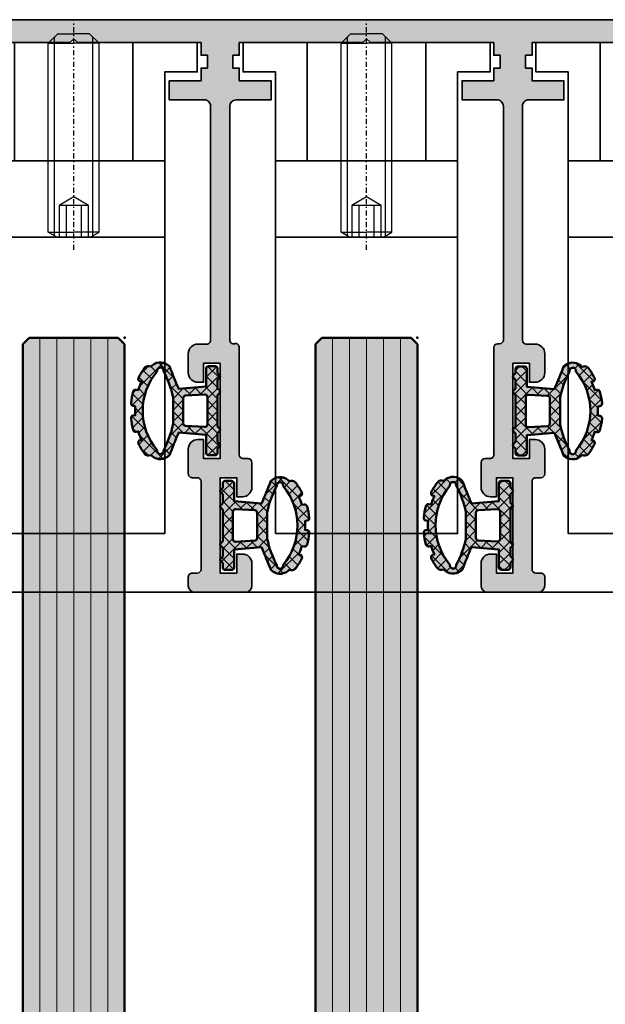
# Model space of a CAD drawing. Units: millimetres. Extents: x -60955 to -3337, y -23873 to 9430.
# Drawn here: x -60253 to -60207, y -10674 to -10596 of the extents above; entities that cross this region are included whole.
import ezdxf

# ---------------------------------------------------------------- set-up
doc = ezdxf.new("R2010")
doc.units = ezdxf.units.MM
doc.header["$LTSCALE"] = 0.8
doc.linetypes.add('STRICHPUNKT', pattern=[1, 0.5, -0.25, 0, -0.25])
for name, color, linetype, lineweight in [('Aluminium-AM_0', 40, 'Continuous', 35), ('AM_8', 251, 'Continuous', 18), ('Glas-AM_1', 94, 'Continuous', 50), ('Glas-AM_8', 251, 'Continuous', 18), ('Gummi-AM_1', 183, 'Continuous', 50), ('Gummi-AM_8', 251, 'Continuous', 18), ('SchraubenundBeschläge-AM_0', 247, 'Continuous', 35), ('Verbinder4', 24, 'STRICHPUNKT', 25), ('X_INS_BLOCK', 7, 'Continuous', 35)]:
    doc.layers.add(name, color=color, linetype=linetype, lineweight=lineweight)
doc.layers.add('Verbinder', color=20, linetype='Continuous')
doc.layers.add('Verbinder2', color=24, linetype='Continuous')

# ---------------------------------------------------------------- blocks, each defined once
blk = doc.blocks.new('Rahmenprofil_5spurig')
at = {"layer": 'AM_8'}
h = blk.add_hatch(color=157, dxfattribs=at)
h.dxf.hatch_style = 1
h.paths.add_polyline_path([(2.799974225501117, -41.20000017535222), (4.500000255710262, -41.19999974065377, 0.4142134874799918), (5.500000000007276, -40.19999974065573), (5.500000000007276, -35.25000000002264, -0.4142135623730925), (6.250000000005372, -34.50000000002456), (8.75, -34.50000000002456, -0.4142135623730951), (9.5, -35.25000000002456), (9.5, -36.75000000002456, -0.4142135623730951), (8.75, -37.50000000002456), (8.299999999999272, -37.50000000002456), (8.299999999999272, -36.00000000002456), (7, -36.00000000002456), (7, -43.50000000002456), (8.299999999999272, -43.50000000002456), (8.299999999999272, -42.00000000002456), (8.75, -42.00000000002456, -0.4142135623730951), (9.5, -42.75000000002456), (9.5, -44.50000000002592, -0.4142135623730951), (9.000000000000455, -45.00000000002547), (6.000000000005969, -45.00000000002547, -0.414213562373095), (5.500000000007276, -44.50000000002677), (5.500000000007276, -43.99999978451222, 0.4142136366404974), (4.499999746441873, -42.99999978451161), (2.800005439623789, -43.00000021557026, 0.4142134881056956), (1.800005693188723, -44.00000021557005), (1.800005693188723, -44.5000002335245, -0.4142136149767388), (1.300005603389508, -45.00000023352369), (0.4999999102076202, -45.00000008984262, -0.414213509769412), (7.275957614183426e-12, -44.50000008984234), (1.4210854715202e-14, -2.546585164964199e-11), (129.0000000000091, -2.546574062733953e-11), (129.0000000000091, -44.50000008982725, -0.4142135097684608), (128.5000000898118, -45.00000008982624), (127.6999943966263, -45.00000023351004, -0.414213614977732), (127.1999943068204, -44.50000023350586), (127.1999943068204, -44.00000021555461, 0.4142134881061669), (126.1999945603837, -43.00000021555481), (124.5000002535738, -42.99999978449888, 0.4142136366400255), (123.5000000000091, -43.99999978450038), (123.5000000000091, -44.50000000002592, -0.4142135623730951), (123.0000000000095, -45.00000000002547), (120.0000000000068, -45.00000000002547, -0.4142135623730951), (119.5000000000073, -44.50000000002592), (119.5000000000073, -42.75000000002456, -0.4142135623730951), (120.2500000000073, -42.00000000002456), (120.700000000008, -42.00000000002456), (120.700000000008, -43.50000000002456), (122.0000000000091, -43.50000000002456), (122.0000000000091, -36.00000000002456), (120.700000000008, -36.00000000002456), (120.700000000008, -37.50000000002456), (120.2500000000073, -37.50000000002456, -0.4142135623730951), (119.5000000000073, -36.75000000002456), (119.5000000000073, -35.25000000002456, -0.4142135623730951), (120.2500000000073, -34.50000000002456), (122.7500000000091, -34.50000000002456, -0.4142135578341112), (123.5000000000091, -35.24999998840176), (123.5000000767195, -40.19999975613323, 0.4142134829413193), (124.4999998210244, -41.19999974064103), (126.2000258512286, -41.20000017533766, 0.4142146904730033), (127.2000261069205, -40.19999657946678), (127.1998891041876, -2.099998921266682, 0.4142125091668232), (126.8998891041895, -1.800000000028376), (122.8000000000033, -1.800000000028376, 0.4142135623730951), (122.5000000000091, -2.100000000022625), (122.5000000000091, -5.800000000027516, -0.414213562373095), (122.0000000000101, -6.300000000026557), (118.0000000000073, -6.300000000026557), (118.0000000000073, -4.800000000026557), (120.5000000000073, -4.800000000026557), (120.5000000000073, -1.800000000028376), (110.799988000239, -1.800000000028376), (110.5000000000073, -1.500000000026376), (110.2000000000007, -1.800000000028376), (100.5000000000073, -1.800000000028376), (100.5000000000073, -2.800000000028376), (100.000005000009, -2.800000000028377), (100.000005000009, -3.800000000026558), (100.5000000000073, -3.800000000026557), (100.5000000000073, -4.800000000026557), (103.0000000000073, -4.800000000026557), (103.0000000000073, -6.300000000026557), (100.2500050000099, -6.300000000026557, 0.4142135623730951), (99.75000500000897, -6.800000000027467), (99.75000500000897, -25.17544093986046, 0.4876088139266554), (100.1224651345752, -25.46655866329303, -0.4713508568364199), (100.5000000000073, -25.73423620001617), (100.5000000000073, -34.20000000002985, 0.4142135623730953), (100.800000000002, -34.50000000002456), (101.1999999999985, -34.50000000002456, -0.414213562373095), (101.5, -34.80000000002605), (101.5, -36.75000000002624, -0.4142135623730964), (100.7500000000017, -37.50000000002456), (100.2999999999993, -37.50000000002456), (100.2999999999993, -36.00000000002456), (99, -36.00000000002456), (99, -43.50000000002456), (100.2999999999993, -43.50000000002456), (100.2999999999993, -42.00000000002456), (100.75, -42.00000000002456, -0.4142135623730951), (101.5, -42.75000000002456), (101.5, -44.50000000002592, -0.4142135623730953), (101.0000000000005, -45.00000000002547), (97.00000000000664, -45.00000000002547, -0.4142135623730941), (96.50000000000728, -44.50000000002611), (96.50000000000728, -43.80000000002354, -0.4142135623704242), (96.7999999999999, -43.5000000000282), (97.20000000000434, -43.50000000002456, 0.4142135623704312), (97.5, -43.20000000002615), (97.5, -36.30001800002812, 0.414213562373095), (97.1999999999989, -36.00001800002701), (96.80000000000331, -36.00001800002701, -0.4142135623730951), (96.50000000000728, -35.70001800003098), (96.50000000000728, -33.75001800002715, -0.4142135623730952), (97.25000000000742, -33.00001800002701), (97.70000000000073, -33.00001800002701), (97.70000000000073, -34.50001800002701), (99.00000000000728, -34.50001800002701), (99.00000000000728, -27.0000180000252), (97.70000000000073, -27.00001800002519), (97.70000000000073, -28.50001800002519), (97.25000000000728, -28.50001800002519, -0.4142135623730951), (96.50000000000728, -27.75001800002519), (96.50000000000728, -26.25001800002701, -0.4142135623730951), (97.25000000000728, -25.50001800002701), (97.95000500000421, -25.50001800002701, 0.4142135623729216), (98.25000499999805, -25.20001800003335), (98.25000500000897, -6.800000000027724, 0.4142135623732691), (97.7500050000081, -6.300000000026557), (95.00000999999975, -6.300000000026558), (95.00000999999975, -4.800000000026557), (97.50000999999975, -4.800000000026557), (97.50000999999975, -3.800000000026557), (98.00000500000897, -3.800000000026558), (98.00000500000897, -2.800000000028377), (97.50000999999975, -2.800000000028376), (97.50000999999975, -1.800000000028376), (87.79999800024962, -1.800000000028376), (87.50001000000702, -1.500000000026372), (87.20001000000047, -1.800000000028376), (77.5, -1.800000000028376), (77.5, -2.800000000028376), (77.00000499999805, -2.800000000028376), (77.00000499999805, -3.800000000026557), (77.5, -3.800000000026557), (77.5, -4.800000000026557), (80, -4.800000000026557), (80, -6.300000000026557), (77.2500050000001, -6.300000000026557, 0.4160672000150211), (76.7500149999978, -6.803162261261548), (76.75001500000872, -25.20001800003153, 0.4142135623729216), (77.05001500000438, -25.50001800002701), (77.7500199999995, -25.50001800002701, -0.4142135623730951), (78.5000199999995, -26.25001800002701), (78.5000199999995, -27.75001800002519, -0.4142135623730951), (77.7500199999995, -28.50001800002519), (77.30002000000968, -28.50001800002519), (77.30002000000968, -27.00001800002519), (76.0000199999995, -27.0000180000252), (76.0000199999995, -34.50001800002701), (77.30002000000968, -34.50001800002701), (77.30002000000968, -33.00001800002701), (77.75001999999937, -33.00001800002701, -0.4142135623714526), (78.5000199999995, -33.75001800002294), (78.50002000001041, -35.70001800002385, -0.4142135623747322), (78.20002000000892, -36.00001800002701), (77.80002000000606, -36.00001800002701, 0.414213562373095), (77.50002000001041, -36.30001800002266), (77.50002000001041, -43.20000000003161, 0.4142135623704274), (77.80002000000061, -43.50000000002456), (78.20002000000687, -43.50000000002819, -0.4142135623704313), (78.5000199999995, -43.80000000002354), (78.5000199999995, -44.50000000002611, -0.4142135623730919), (78.00002000000015, -45.00000000002547), (74.00002000000995, -45.00000000002547, -0.4142135623730953), (73.50002000001041, -44.50000000002592), (73.50002000001041, -42.75000000002456, -0.4142135623730951), (74.25002000001041, -42.00000000002456), (74.7000200000075, -42.00000000002455), (74.7000200000075, -43.50000000002455), (76.00002000001041, -43.50000000002456), (76.00002000001041, -36.00000000002455), (74.7000200000075, -36.00000000002456), (74.7000200000075, -37.50000000002455), (74.25002000000873, -37.50000000002456, -0.414213562373098), (73.50002000001041, -36.75000000002625), (73.50002000001041, -34.80000000002059, -0.4142135623730882), (73.80002000000644, -34.50000000002456), (74.20002000000478, -34.50000000002456, 0.4142135623730951), (74.5000199999995, -34.20000000002985), (74.5000199999995, -25.7780647575857, -0.4092668776679312), (74.79494468421584, -25.47810769203816), (74.95509031578862, -25.47539800540111, 0.4092670365075768), (75.2500149999978, -25.17544077659942), (75.25000499999798, -6.799999727925157, 0.4142134029792632), (74.75000499999715, -6.300000000026557), (72.00000999999975, -6.300000000026557), (72.00000999999975, -4.800000000026556), (74.50001000000702, -4.800000000026558), (74.50001000000702, -3.800000000026557), (75.00000499999805, -3.800000000026557), (75.00000499999805, -2.800000000028376), (74.50001000000702, -2.800000000028376), (74.50001000000702, -1.800000000028376), (64.79999800024962, -1.800000000028376), (64.50001000000702, -1.500000000026374), (64.20001000000047, -1.800000000028376), (54.5, -1.800000000028376), (54.5, -2.800000000028376), (54.00000499999805, -2.800000000028376), (54.00000499999805, -3.800000000026557), (54.5, -3.800000000026557), (54.5, -4.800000000026557), (57, -4.800000000026557), (57, -6.300000000026557), (54.25000499999896, -6.300000000026557, 0.4142135623730951), (53.75000499999805, -6.800000000027467), (53.75000499999805, -25.17544093985335, 0.4876088139394865), (54.12246513458771, -25.4665586632916, -0.4713508568256113), (54.50000000000732, -25.73423620001159), (54.5, -34.20000000002595, 0.4142135623733448), (54.79999999999835, -34.50000000002456), (55.19999999999851, -34.50000000002456, -0.414213562373095), (55.5, -34.80000000002605), (55.5, -36.75000000002624, -0.4142135623730949), (54.75000000000169, -37.50000000002456), (54.30000000001019, -37.50000000002456), (54.30000000001019, -36.00000000002456), (53, -36.00000000002456), (53, -43.50000000002456), (54.30000000001019, -43.50000000002456), (54.30000000001019, -42.00000000002456), (54.75, -42.00000000002456, -0.4142135623730951), (55.5, -42.75000000002456), (55.5, -44.50000000002592, -0.4142135623730953), (55.00000000000045, -45.00000000002547), (50.99999999999936, -45.00000000002547, -0.4142135623730961), (50.5, -44.50000000002611), (50.5, -43.80000000003263, -0.4142135623704311), (50.80000000000172, -43.5000000000282), (51.20000000000432, -43.50000000002456, 0.4142135623704382), (51.5, -43.20000000002615), (51.5, -36.30001800002812, 0.414213562373095), (51.19999999999889, -36.00001800002701), (50.80000000000513, -36.00001800002701, -0.4142135623730951), (50.5, -35.70001800002188), (50.5, -33.75001800002714, -0.4142135623730925), (51.25000000000013, -33.00001800002701), (51.700000000008, -33.00001800002701), (51.700000000008, -34.50001800002702), (53, -34.50001800002701), (53, -27.0000180000252), (51.700000000008, -27.00001800002519), (51.700000000008, -28.50001800002519), (51.25, -28.50001800002519, -0.4142135623730951), (50.5, -27.75001800002519), (50.5, -26.25001800002701, -0.4142135623730951), (51.25, -25.50001800002701), (51.95000499999875, -25.50001800002701, 0.4142135623731018), (52.25000499999805, -25.20001800002772), (52.25000499999805, -6.800000000021971, 0.4142135623730931), (51.75000500000264, -6.300000000026557), (49.00000999999975, -6.300000000026557), (49.00000999999975, -4.800000000026556), (51.50001000000702, -4.800000000026557), (51.50001000000702, -3.800000000026557), (52.00000499999805, -3.800000000026557), (52.00000499999805, -2.800000000028376), (51.50001000000702, -2.800000000028376), (51.50001000000702, -1.800000000028376), (41.79999800024962, -1.800000000028376), (41.50000999999975, -1.50000000002638), (41.20001000000047, -1.800000000028376), (31.49999000000753, -1.800000000028376), (31.49999000000753, -2.800000000028376), (30.99999500000921, -2.800000000028377), (30.99999500000922, -3.800000000026558), (31.49999000000753, -3.800000000026557), (31.49999000000753, -4.800000000026557), (33.99999000000753, -4.800000000026557), (33.99999000000753, -6.300000000026557), (31.24999500001013, -6.300000000026557, 0.4142135623730951), (30.74999500000922, -6.800000000027467), (30.74999500000922, -25.20001800002774, 0.4142135623730951), (31.04999500000849, -25.50001800002701), (31.75000000000728, -25.50001800002701, -0.4142135623730951), (32.50000000000728, -26.25001800002701), (32.50000000000728, -27.75001800002519, -0.4142135623730951), (31.75000000000728, -28.50001800002519), (31.30000000001019, -28.50001800002519), (31.30000000001019, -27.00001800002519), (30.00000000000729, -27.00001800002519), (30.00000000000729, -34.500018000027), (31.30000000001019, -34.50001800002701), (31.30000000001019, -33.00001800002701), (31.75000000000728, -33.00001800002701, -0.4142135623730951), (32.50000000000728, -33.75001800002701), (32.50000000000728, -35.70001800002728, -0.414213562373095), (32.20000000000755, -36.00001800002701), (31.80000000001017, -36.00001800002701, 0.4142135623730952), (31.50000000000728, -36.30001800002991), (31.50000000000728, -43.20000000002437, 0.4142135623730949), (31.80000000000746, -43.50000000002456), (32.20000000000677, -43.50000000002456, -0.4142135623730745), (32.50000000000726, -43.80000000002507), (32.50000000000728, -44.50000000002663, -0.4142135623731009), (32.00000000000844, -45.00000000002547), (28.00000000000682, -45.00000000002547, -0.4142135623730912), (27.50000000000728, -44.50000000002592), (27.50000000000728, -42.75000000002456, -0.4142135623730951), (28.25000000000728, -42.00000000002456), (28.700000000008, -42.00000000002456), (28.700000000008, -43.50000000002456), (30.00000000000728, -43.50000000002456), (30.00000000000728, -36.00000000002456), (28.700000000008, -36.00000000002456), (28.700000000008, -37.50000000002456), (28.25000000000728, -37.50000000002456, -0.4142135623730951), (27.50000000000728, -36.75000000002456), (27.50000000000728, -34.80000000002792, -0.4142135623730951), (27.80000000001064, -34.50000000002456), (28.20000000000893, -34.50000000002456, 0.4142135623730743), (28.50000000000726, -34.20000000002621), (28.50000000000728, -25.77806475758061, -0.4092668776679184), (28.79492468421863, -25.47810769203812), (28.95507031579599, -25.47539800540099, 0.4092668776679279), (29.24999500000922, -25.17544093985661), (29.24999500000922, -6.800000000027431, 0.414213562373091), (28.74999500000835, -6.300000000026557), (26.00000000000728, -6.300000000026557), (26.00000000000728, -4.800000000026557), (28.50000000000728, -4.800000000026557), (28.50000000000728, -3.800000000026557), (28.99999500000921, -3.800000000026557), (28.99999500000921, -2.800000000028376), (28.50000000000728, -2.800000000028376), (28.50000000000728, -1.800000000028376), (18.8000000000102, -1.800000000028376), (18.50000000000729, -1.500000000026381), (18.20001199977196, -1.800000000028376), (8.50000000000729, -1.800000000028376), (8.50000000000729, -4.800000000026557), (11.00000000000728, -4.800000000026556), (11.00000000000729, -6.300000000026557), (7.000000000006366, -6.300000000026557, -0.414213562373095), (6.500000000007276, -5.800000000027467), (6.500000000007276, -2.100000000027201, 0.4142135623730883), (6.200000000008458, -1.800000000028376), (2.100110895827783, -1.800000000028376, 0.4142125097565501), (1.800110895830613, -2.09999892186977), (1.799973969809898, -40.19999658149659, 0.4142146898835888)])
at = {"layer": 'Aluminium-AM_0'}
blk.add_lwpolyline([(129.0000000000091, -2.546585164964199e-11), (0, -2.546585164964199e-11)], dxfattribs=at)
blk.add_lwpolyline([(31.49999000000753, -1.800000000028376), (41.20001000000047, -1.800000000028376), (41.50000999999975, -1.500000000026375), (41.79999800024962, -1.800000000028376), (51.50001000000702, -1.800000000028376), (51.50001000000702, -2.800000000028376), (52.00000499999805, -2.800000000028376), (52.00000499999805, -3.800000000026557), (51.50001000000702, -3.800000000026557), (51.50001000000702, -4.800000000026557), (49.00000999999975, -4.800000000026557), (49.00000999999975, -6.300000000026557), (51.75000500000897, -6.300000000026557, -0.4142135623731411), (52.25000499999805, -6.800000000028376), (52.25000499999805, -25.20001800002774, -0.4142135623730534), (51.95000499999878, -25.50001800002701), (51.25, -25.50001800002701, 0.4142135623730951), (50.5, -26.25001800002701), (50.5, -27.75001800002519, 0.4142135623730951), (51.25, -28.50001800002519), (51.700000000008, -28.50001800002519), (51.700000000008, -27.00001800002519), (53, -27.00001800002519), (53, -34.50001800002701), (51.700000000008, -34.50001800002701), (51.700000000008, -33.00001800002701), (51.25, -33.00001800002701, 0.4142135623729926), (50.5, -33.75001800002701), (50.5, -35.70001800002683, 0.4142135623731991), (50.80000000001019, -36.00001800002701), (51.20000000000073, -36.00001800002701, -0.4142135623730673), (51.5, -36.30001800002992), (51.5, -43.2000000000271, -0.4142135623730188), (51.20000000000073, -43.50000000002456), (50.80000000001019, -43.50000000002819, 0.4142135623727759), (50.5, -43.80000000002656), (50.5, -44.50000000002638, 0.4142135623733168), (51, -45.00000000002547), (55, -45.00000000002547, 0.4142135623730953), (55.5, -44.50000000002638), (55.5, -42.75000000002456, 0.4142135623730951), (54.75, -42.00000000002456), (54.30000000001019, -42.00000000002456), (54.30000000001019, -43.50000000002456), (53, -43.50000000002456), (53, -36.00000000002456), (54.30000000001019, -36.00000000002456), (54.30000000001019, -37.50000000002456), (54.75, -37.50000000002456, 0.4142135623729923), (55.5, -36.75000000002819), (55.5, -34.80000000002838, 0.4142135623731991), (55.20000000000073, -34.50000000002456), (54.79999999999927, -34.50000000002456, -0.4142135623731229), (54.5, -34.2000000000271), (54.50000000000728, -25.7780647575828, 0.5168329584592897), (54.12246513458012, -25.46655866329365, -0.4876088139256903), (53.75000499999805, -25.17544093985907), (53.75000499999805, -6.800000000028376, -0.4142135623730951), (54.25000499999805, -6.300000000026557), (57, -6.300000000026557), (57, -4.800000000026557), (54.5, -4.800000000026557), (54.5, -3.800000000026557), (54.00000499999805, -3.800000000026557), (54.00000499999805, -2.800000000028376), (54.5, -2.800000000028376), (54.5, -1.800000000028376), (64.20001000000047, -1.800000000028376), (64.50001000000702, -1.500000000026375), (64.79999800024962, -1.800000000028376), (74.50001000000702, -1.800000000028376), (74.50001000000702, -2.800000000028376), (75.00000499999805, -2.800000000028376), (75.00000499999805, -3.800000000026557), (74.50001000000702, -3.800000000026557), (74.50001000000702, -4.800000000026557), (72.00000999999975, -4.800000000026557), (72.00000999999975, -6.300000000026557), (74.75000499999805, -6.300000000026557, -0.4142135623730951), (75.25000499999805, -6.800000000028376), (75.2500149999978, -25.17544077659477, -0.4092670365101875), (74.95509031579059, -25.47539800540108), (74.79494468422126, -25.47810769203807, 0.4092668776704003), (74.5000199999995, -25.7780647575828), (74.5000199999995, -34.2000000000271, -0.4142135623731229), (74.2000200000075, -34.50000000002456), (73.80001999999877, -34.50000000002456, 0.4142135623731991), (73.50002000001041, -34.80000000002838), (73.50002000001041, -36.75000000002819, 0.4142135623729926), (74.25002000001041, -37.50000000002456), (74.7000200000075, -37.50000000002456), (74.7000200000075, -36.00000000002456), (76.00002000001041, -36.00000000002456), (76.00002000001041, -43.50000000002456), (74.7000200000075, -43.50000000002456), (74.7000200000075, -42.00000000002456), (74.25002000001041, -42.00000000002456, 0.4142135623730951), (73.50002000001041, -42.75000000002456), (73.50002000001041, -44.50000000002638, 0.4142135623730953), (74.00002000001041, -45.00000000002547), (78.0000199999995, -45.00000000002547, 0.4142135623733167), (78.5000199999995, -44.50000000002638), (78.5000199999995, -43.80000000002656, 0.414213562372776), (78.2000200000075, -43.50000000002819), (77.80001999999877, -43.50000000002456, -0.414213562373022), (77.50002000001041, -43.2000000000271), (77.50002000001041, -36.30001800002992, -0.4142135623730673), (77.80001999999877, -36.00001800002701), (78.2000200000075, -36.00001800002701, 0.4142135623731991), (78.50002000001041, -35.70001800002683), (78.5000199999995, -33.75001800002701, 0.4142135623729926), (77.7500199999995, -33.00001800002701), (77.30002000000968, -33.00001800002701), (77.30002000000968, -34.50001800002701), (76.0000199999995, -34.50001800002701), (76.0000199999995, -27.00001800002519), (77.30002000000968, -27.00001800002519), (77.30002000000968, -28.50001800002519), (77.7500199999995, -28.50001800002519, 0.4142135623730951), (78.5000199999995, -27.75001800002519), (78.5000199999995, -26.25001800002701, 0.4142135623730951), (77.7500199999995, -25.50001800002701), (77.05001500000071, -25.50001800002701, -0.4142135623730534), (76.75001500000872, -25.20001800002774), (76.7500149999978, -6.803162261260695, -0.4160672000133134), (77.25000499999805, -6.300000000026557), (80, -6.300000000026557), (80, -4.800000000026557), (77.5, -4.800000000026557), (77.5, -3.800000000026557), (77.00000499999805, -3.800000000026557), (77.00000499999805, -2.800000000028376), (77.5, -2.800000000028376), (77.5, -1.800000000028376), (87.20001000000047, -1.800000000028376)], format="xyb", dxfattribs=at)
blk = doc.blocks.new('*U135')
at = {"layer": 'Glas-AM_8'}
h = blk.add_hatch(color=253, dxfattribs=at)
h.dxf.hatch_style = 1
h.paths.add_polyline_path([(3.255829577923194, 1.707462903231622), (1.10119809095022, 1.891784290499343), (1.10119809095022, 3.291784290501708, 0.4142135623730951), (0.9011980909513113, 3.491784290500616), (0.4011980909531303, 3.491784290500616, 0.4142135623730951), (0.2011980909524027, 3.291784290499889), (0.2011980909524032, 2.953916324850978), (0.04513207377575501, 2.797850307688882, 0.4142135623893106), (0.04513207377173734, 2.585718273318733), (0.2011980909524027, 2.429652256140796), (0.2011980909524027, 1.75391632485116), (0.04513207377544548, 1.597850307687845, 0.4142135624004041), (0.04513207377606365, 1.385718273313679), (0.2011980909524023, 1.229652256152801), (0.2011980909524032, -1.246083675137929), (0.04513207377173734, -1.402149692315865, 0.4142135623893102), (0.04513207377575501, -1.614281726686013), (0.2011980909524027, -1.770347743848109), (0.2011980909524027, -2.446083675139565), (0.04513207377235506, -2.602149692315066, 0.4142135623918695), (0.0451320737760641, -2.81428172668796), (0.2011980909524032, -2.970347743848838), (0.2011980909524027, -3.308215709498203, 0.4142135623730951), (0.4011980909526756, -3.508215709498476), (0.9011980909517661, -3.508215709498476, 0.4142135623730951), (1.10119809095022, -3.308215709500022), (1.10119809095022, -1.908215709489927), (3.255829577924331, -1.723894322222115, -0.005748643925110288), (3.984276543294169, -3.504476050508075, 0.3831637169315036), (5.31755975056798, -3.596357384673063, 0.006684554623122009), (5.412044981926657, -3.487187311842852), (5.564436957331061, -3.514058128751095, 0.2887869649331689), (5.959266986114021, -3.352801892449584, 0.0380482772778654), (6.412072638154154, -2.605424669371784, 0.5032322999191399), (6.268367133013849, -2.318125415807923), (6.171153603793858, -2.3009840477172, 0.03308819683335097), (6.43088487757551, -1.635983050702769), (6.601606337146368, -1.666085850204348, 0.3875651820074223), (6.829282770107741, -1.521769654195673, 0.04060970422433632), (7.000984928046311, -0.6052286716139874, 0.3937071942929978), (6.836795517177211, -0.3875014527658611), (6.670707813805268, -0.3582157094962399, 0.03244151464404699), (6.670707813805268, 0.3417842905044874), (6.83679551717133, 0.3710700337676145, 0.3937071943014143), (7.000984928046325, 0.5887972526157272, 0.04060970422413825), (6.829282770108975, 1.505338235206668, 0.3875651820247729), (6.601606337139103, 1.649654431212221), (6.430884877575511, 1.619551631701919, 0.0330881968335397), (6.171153603793857, 2.284552628719989), (6.26836713302478, 2.301693996817188, 0.5032322999036443), (6.412072638153611, 2.588993250372921, 0.03804827727762122), (5.959266986116581, 3.336370473453342, 0.2887869649314104), (5.564436957337952, 3.497626709756917), (5.412044981926659, 3.470755892849279, 0.006684554621491874), (5.317559750567957, 3.57992596567042, 0.3831637169322116), (3.98427654329258, 3.488044631498703, -0.005748643925837847)])
h.paths.add_polyline_path([(4.454049109247637, 3.110356922459555, -1.179323422336205), (4.946964973495691, 3.091540525402584, -0.3661892369648864), (4.946964973495699, -3.107971944405241, -1.179323422335636), (4.454049109247604, -3.126788341463983, -0.07335519838804391), (3.701198090950948, -1.06339974698494), (3.701198090950948, 1.046968327993454, -0.0733551983882885)], flags=16)
h.paths.add_polyline_path([(2.901198090951675, 0.985543648192101), (2.901198090951675, -1.001975067181774, -0.3738846794848927), (2.7290327111431, -1.200028680930703), (1.229032711151832, -1.284353181752525, -0.4557262555387956), (1.001198090951675, -1.086299568001246), (1.001198090951675, 1.069868149010208, -0.4557262555381094), (1.229032711151832, 1.267921762761942), (2.729032711143099, 1.183597261939211, -0.373884679487487)], flags=16)
at = {"layer": 'Gummi-AM_8', "ltscale": 3}
h = blk.add_hatch(dxfattribs=at)
h.set_pattern_fill('ANSI37', color=256, scale=0.2)
h.set_pattern_definition([(45, (55.89476999999999, 0), (-0.4490128060534577, 0.4490128060534577), []), (135, (55.89476999999999, 0), (-0.4490128060534577, -0.4490128060534576), [])])
edge = h.paths.add_edge_path()
edge.add_arc((4.702065883939561, 2.791784290501617), 0.9999999999975304, 52.01218571334132, 135.8722646275436)
edge.add_arc((-73.8122469965233, 34.27578522345839), 83.66710252924341, 337.0914886634952, 338.4089662902686, ccw=False)
edge.add_line((3.2558295779232, 1.707462903231629), (1.101198090950219, 1.891784290499343))
edge.add_line((1.10119809095022, 1.891784290499343), (1.10119809095022, 3.291784290499889))
edge.add_arc((0.9011980909513113, 3.291784290501708), 0.1999999999989084, 359.9999999994789, 449.9999999994789)
edge.add_line((0.9011980909531303, 3.491784290500616), (0.4011980909531304, 3.491784290500616))
edge.add_arc((0.4011980909531304, 3.291784290499889), 0.2000000000007276, 90, 180)
edge.add_line((0.2011980909524027, 3.291784290499889), (0.2011980909524027, 2.953916324850978))
edge.add_line((0.2011980909524027, 2.953916324850978), (0.0451320737706738, 2.797850307683801))
edge.add_arc((0.1511980909529484, 2.691784290501799), 0.1500000000058776, 135.0000000000737, 224.9999999999263)
edge.add_line((0.0451320737706738, 2.585718273319797), (0.2011980909524027, 2.429652256140796))
edge.add_line((0.2011980909524027, 2.429652256140796), (0.2011980909524027, 1.75391632485116))
edge.add_line((0.2011980909524027, 1.75391632485116), (0.0451320737706738, 1.597850307683073))
edge.add_arc((0.1511980909529484, 1.491784290501071), 0.1500000000058776, 135.0000000000737, 224.9999999999263)
edge.add_line((0.0451320737706738, 1.385718273319069), (0.2011980909524027, 1.229652256152802))
edge.add_line((0.2011980909524027, 1.229652256152802), (0.2011980909524027, -1.246083675137928))
edge.add_line((0.2011980909524027, -1.246083675137928), (0.0451320737706738, -1.402149692316929))
edge.add_arc((0.1511980909529484, -1.508215709498931), 0.1500000000058776, 135.0000000000737, 224.9999999999263)
edge.add_line((0.0451320737706738, -1.614281726680932), (0.2011980909524027, -1.770347743848109))
edge.add_line((0.2011980909524027, -1.770347743848109), (0.2011980909524027, -2.446083675139565))
edge.add_line((0.2011980909524027, -2.446083675139565), (0.0451320737706738, -2.602149692316747))
edge.add_arc((0.1511980909538579, -2.708215709499658), 0.1500000000071638, 135.0000000000737, 224.9999999999263)
edge.add_line((0.0451320737706738, -2.814281726682569), (0.2011980909524027, -2.970347743848837))
edge.add_line((0.2011980909524027, -2.970347743848837), (0.2011980909524027, -3.308215709498658))
edge.add_arc((0.4011980909526756, -3.308215709498203), 0.2000000000002729, 180.0000000001303, 270.0000000001303)
edge.add_line((0.4011980909531304, -3.508215709498476), (0.9011980909531303, -3.508215709498476))
edge.add_arc((0.9011980909517661, -3.308215709500022), 0.1999999999984539, 270.0000000003908, 360.0000000003909)
edge.add_line((1.10119809095022, -3.308215709498658), (1.10119809095022, -1.908215709489927))
edge.add_line((1.10119809095022, -1.908215709489927), (3.255829577924331, -1.723894322222115))
edge.add_arc((-73.81224700714358, -34.29221664648736), 83.66710254059912, 21.59103370961708, 22.908511336220897, ccw=False)
edge.add_arc((4.702065883938042, -2.808215709505649), 0.9999999999973903, 224.1277353725744, 307.9878142867754)
edge.add_arc((1.28206234432016, -0.008215709992405174), 5.399999999390092, 318.3582697435323, 319.8902339973984)
edge.add_line((5.412044981926658, -3.487187311842852), (5.564436957333885, -3.514058128751592))
edge.add_arc((5.633896228399905, -3.120135027548893), 0.3999999999977186, 260.0000000000517, 324.4321124187462)
edge.add_arc((1.282062343956765, -0.008215709490103418), 5.749999999987901, 324.4321124185155, 333.1479309835643)
edge.add_arc((6.233637497480704, -2.515086966416485), 0.2000000000059844, 333.1479309837249, 439.9999999999816)
edge.add_line((6.268367133015192, -2.318125415808161), (6.171153603793857, -2.3009840477172))
edge.add_arc((1.282062343935003, -0.008215709461584009), 5.40000000001256, 334.8754924690716, 342.4559829509254)
edge.add_line((6.430884877575511, -1.635983050702769), (6.601606337138139, -1.666085850202897))
edge.add_arc((6.636335972672766, -1.469124299597743), 0.2000000000028859, 259.9999999997847, 344.7383860532628)
edge.add_arc((1.282062344001623, -0.008215709545979388), 5.749999999928137, 344.7383860538738, 354.040333508404)
edge.add_arc((6.802065881642421, -0.5844630033679004), 0.1999999999998476, 354.0403335076091, 439.9999999996005)
edge.add_line((6.836795517177154, -0.3875014527658511), (6.670707813805268, -0.3582157094962402))
edge.add_arc((1.282062343930749, -0.008215709495876355), 5.399999999999946, 356.2837796084474, 363.7162203915526)
edge.add_line((6.670707813805268, 0.3417842905044874), (6.836795517177154, 0.3710700337686414))
edge.add_arc((6.80206588164291, 0.5680315843702359), 0.1999999999993148, 280.0000000002842, 365.9596664922759)
edge.add_arc((1.282062343917801, -0.008215709445316799), 5.750000000010798, 5.959666491441669, 15.26161394597192)
edge.add_arc((6.636335972676257, 1.452692880610082), 0.2000000000003568, 15.26161394788016, 100.0000000013584)
edge.add_line((6.601606337138139, 1.649654431212052), (6.430884877575511, 1.619551631701919))
edge.add_arc((1.282062343936229, -0.008215709526242065), 5.400000000007466, 17.54401704894681, 25.12450753084381)
edge.add_line((6.171153603793857, 2.284552628719989), (6.268367133015192, 2.301693996815497))
edge.add_arc((6.233637497483403, 2.498655547420183), 0.2000000000019333, 279.9999999994379, 386.8520690156945)
edge.add_arc((1.282062343909015, -0.008215709506205648), 5.750000000028862, 26.85206901618846, 35.56788758123729)
edge.add_arc((5.63389622840207, 3.103703608554865), 0.3999999999967512, 35.56788758159307, 100.0000000002876)
edge.add_line((5.564436957333885, 3.4976267097562), (5.412044981926658, 3.470755892849279))
edge.add_arc((1.282062343663545, -0.008215709868386156), 5.400000000450987, 40.10976600515053, 41.64173025864268)
edge = h.paths.add_edge_path(flags=16)
edge.add_arc((4.702065883946271, -3.158215709514485), 0.2499999999889826, -187.22172874085845, 11.593983698041882, ccw=False)
edge.add_arc((11.07196611512171, 0.4568721238737594), 7.525918404252232, 191.654220597064, 208.4359360396514, ccw=False)
edge.add_line((3.701198090950948, -1.063399746984945), (3.701198090950948, 1.046968327993453))
edge.add_arc((11.0719661150543, -0.473303542863222), 7.525918404185795, 151.5640639602048, 168.3457794028474, ccw=False)
edge.add_arc((4.702065883946121, 3.141784290510907), 0.2499999999889473, -11.593983697830879, 187.2217287410696, ccw=False)
edge.add_arc((1.28206234392953, -0.00821570950133399), 4.800000000002778, -40.22437368432918, 40.22437368432918, ccw=False)
edge = h.paths.add_edge_path(flags=16)
edge.add_line((2.729032711143099, -1.200028680930703), (1.229032711151831, -1.284353181752525))
edge.add_arc((1.201198090955248, -1.086299568001246), 0.2000000000035725, 180.0000000009349, 278.0000000011782, ccw=False)
edge.add_line((1.001198090951675, -1.08629956800451), (1.001198090951675, 1.069868149013017))
edge.add_arc((1.201198090955643, 1.069868149010208), 0.2000000000039679, 81.99999999895209, 179.9999999991953, ccw=False)
edge.add_line((1.229032711151831, 1.267921762761942), (2.729032711143099, 1.183597261939211))
edge.add_arc((2.701198090953156, 0.985543648192101), 0.199999999998519, 7.826201908756047e-10, 82.00000000053927, ccw=False)
edge.add_line((2.901198090951675, 0.9855436481948328), (2.901198090951675, -1.001975067182686))
edge.add_arc((2.701198090951063, -1.001975067181774), 0.2000000000006126, 277.99999999998204, 359.99999999973886, ccw=False)
at = {"layer": 'Gummi-AM_1'}
for points in [[(5.317559750567955, 3.579925965670422, 0.3831637169314989), (3.984276543294158, 3.488044631502668, -0.005748643925850577), (3.2558295779232, 1.707462903231629), (1.10119809095022, 1.891784290499343), (1.10119809095022, 3.291784290499889, 0.4142135623730951), (0.9011980909531303, 3.491784290500616), (0.4011980909531304, 3.491784290500616, 0.4142135623730951), (0.2011980909524027, 3.291784290499889), (0.2011980909524027, 2.953916324850978), (0.0451320737706738, 2.797850307683801, 0.4142135623723417), (0.0451320737706738, 2.585718273319797), (0.2011980909524027, 2.429652256140796), (0.2011980909524027, 1.75391632485116), (0.0451320737706738, 1.597850307683073, 0.4142135623723417), (0.0451320737706738, 1.385718273319069), (0.2011980909524027, 1.229652256152802), (0.2011980909524027, -1.246083675137928), (0.0451320737706738, -1.402149692316929, 0.4142135623723417), (0.0451320737706738, -1.614281726680932), (0.2011980909524027, -1.770347743848109), (0.2011980909524027, -2.446083675139565), (0.0451320737706738, -2.602149692316747, 0.4142135623723417), (0.0451320737706738, -2.814281726682569), (0.2011980909524027, -2.970347743848837), (0.2011980909524027, -3.308215709498658, 0.4142135623730951), (0.4011980909531304, -3.508215709498476), (0.9011980909531303, -3.508215709498476, 0.4142135623730951), (1.10119809095022, -3.308215709498658), (1.10119809095022, -1.908215709489927), (3.255829577924331, -1.723894322222115, -0.005748643925110312), (3.984276543294174, -3.504476050508081, 0.383163716931492), (5.317559750567955, -3.59635738467309, 0.0066845546231238), (5.412044981926658, -3.487187311842852), (5.564436957333885, -3.514058128751592, 0.2887869649323997), (5.959266986115028, -3.352801892448176, 0.0380482772778153), (6.412072638154416, -2.605424669371266, 0.5032322999160935), (6.268367133015192, -2.318125415808161), (6.171153603793857, -2.3009840477172, 0.033088196833351), (6.430884877575511, -1.635983050702769), (6.601606337138139, -1.666085850202897, 0.3875651820162584), (6.829282770107159, -1.521769654197804, 0.0406097042243073), (7.000984928046011, -0.6052286716168471, 0.3937071942972318), (6.836795517177154, -0.3875014527658511), (6.670707813805268, -0.3582157094962402, 0.032441514644047), (6.670707813805268, 0.3417842905044874), (6.836795517177154, 0.3710700337686414, 0.3937071942972317), (7.000984928046011, 0.588797252618728, 0.0406097042243074), (6.829282770107159, 1.505338235213325, 0.3875651820162583), (6.601606337138139, 1.649654431212052), (6.430884877575511, 1.619551631701919, 0.0330881968335397), (6.171153603793857, 2.284552628719989), (6.268367133015192, 2.301693996815497, 0.5032322999160935), (6.412072638154416, 2.588993250371327, 0.0380482772778152), (5.959266986115028, 3.336370473455513, 0.2887869649323995), (5.564436957333885, 3.4976267097562), (5.412044981926658, 3.470755892849279, 0.006684554621491999)], [(4.946964973495699, -3.107971944405242, -1.179323422336085), (4.454049109247637, -3.126788341464041, -0.07335519838804601), (3.701198090950948, -1.063399746984945), (3.701198090950948, 1.046968327993453, -0.0733551983882885), (4.454049109247637, 3.110356922459554, -1.179323422336085), (4.946964973495699, 3.091540525402574, -0.3661892369648858)], [(2.729032711143099, -1.200028680930703), (1.229032711151831, -1.284353181752525, -0.4557262555338666), (1.001198090951675, -1.08629956800451), (1.001198090951675, 1.069868149013017, -0.4557262555338666), (1.229032711151831, 1.267921762761942), (2.729032711143099, 1.183597261939211, -0.3738846794835948), (2.901198090951675, 0.9855436481948328), (2.901198090951675, -1.001975067182686, -0.3738846794835949)]]:
    blk.add_lwpolyline(points, format="xyb", close=True, dxfattribs=at)
blk = doc.blocks.new('gwsk40160')
at = {"layer": 'Verbinder'}
for p, q in [((-1.325500000000005, -2.842170943040401e-14), (-2, -0.3894227529210355)), ((-2, -0.3894227529210355), (-2, -15.25000000912601)), ((-2, -0.3894227529210355), (0, -0.3894227529210355)), ((0, -2.842170943040401e-14), (-1.325500000000005, -2.842170943040401e-14)), ((0, -2.842170943040401e-14), (1.325500000000005, -2.842170943040401e-14)), ((2, -0.3894227529210355), (0, -0.3894227529210355)), ((1.325500000000005, -2.842170943040401e-14), (2, -0.3894227529210355)), ((2, -0.3894227529210355), (2, -15.25000000912601)), ((-2, -15.25000000912601), (-1.25, -16.00000000000003)), ((-2, -15.25000000912601), (0, -15.25000000912601)), ((2, -15.25000000912601), (0, -15.25000000912601)), ((2, -15.25000000912601), (1.25, -16.00000000000003)), ((-1.25, -16.00000000000003), (0, -16.00000000000003)), ((1.25, -16.00000000000003), (0, -16.00000000000003))]:
    blk.add_line(p, q, dxfattribs=at)
at = {"layer": 'Verbinder2'}
for p, q in [((-1.501000000000005, -0.1013249712940194), (-1.501000000000005, -15.74900000305402)), ((-1.154734411085002, -2.500000000000028), (-1.154734411085002, -2.842170943040401e-14)), ((-0.5726622341360041, -2.842170943040401e-14), (-0.5726622341360041, -2.500000000000028)), ((0.5726622341360041, -2.500000000000028), (0.5726622341360041, -2.842170943040401e-14)), ((1.154734411085002, -2.842170943040401e-14), (1.154734411085002, -2.500000000000028)), ((1.501000000000005, -0.1013249712940194), (1.501000000000005, -15.74900000305402)), ((1.154734411085002, -2.500000000000028), (-1.154734411085002, -2.500000000000028)), ((0, -3.166686216838031), (-1.154734411085002, -2.500000000000028)), ((1.154734411085002, -2.500000000000028), (0, -3.166686216838031))]:
    blk.add_line(p, q, dxfattribs=at)
at = {"layer": 'Verbinder4'}
blk.add_lwpolyline([(0, 0.9999999999999716), (0, -17.00000000000003)], dxfattribs=at)
blk = doc.blocks.new('Stopper')
at = {"layer": 'SchraubenundBeschläge-AM_0', "ltscale": 3}
for points in [[(-4.650000000000091, -9.599999999999454), (-4.650000000000091, -0.2999999999992724), (-9.699999999999818, -0.2999999999992724), (-9.699999999999818, -2.599999999999454), (-7.150000000000091, -2.599999999999454), (-7.150000000000091, -15.59999999999945), (7.150000000000091, -15.59999999999945), (7.150000000000091, -2.599999999999454), (9.700000000000273, -2.599999999999454), (9.700000000000273, -0.2999999999992724), (4.650000000000091, -0.2999999999992724), (4.650000000000091, -9.599999999999454)], [(-7.150000000000091, -9.599999999999454), (-7.150000000000091, -9.599999999999454), (7.150000000000091, -9.599999999999454)]]:
    blk.add_lwpolyline(points, dxfattribs=at)
blk.add_lwpolyline([(-7.150000000000091, -38.89999999999964), (7.150000000000091, -38.89999999999964), (7.150000000000091, -15.59999999999945), (-7.150000000000091, -15.59999999999945)], close=True, dxfattribs=at)
at = {"ltscale": 3, "yscale": -1}
blk.add_blockref('gwsk40160', (0, -15.59999999999945), dxfattribs=at)

msp = doc.modelspace()

# ---------------------------------------------------------------- hatches: boundary and pattern name
at = {"layer": 'AM_8'}
h = msp.add_hatch(color=134, dxfattribs=at)
h.dxf.hatch_style = 1
h.paths.add_polyline_path([(-60244.41862854346, -10621.98895550164), (-60244.91862854346, -10621.48895550164), (-60251.91862854346, -10621.48895550164), (-60252.41862854346, -10621.98895550164), (-60252.41862854346, -12537.69757728956), (-60251.91862854346, -12538.19757728956), (-60244.91862854346, -12538.19757728956), (-60244.41862854346, -12537.69757728956)])
h = msp.add_hatch(color=134, dxfattribs=at)
h.dxf.hatch_style = 1
h.paths.add_polyline_path([(-60221.41862854347, -10621.98895550163), (-60221.91862854347, -10621.48895550163), (-60228.91862854347, -10621.48895550163), (-60229.41862854347, -10621.98895550163), (-60229.41862854347, -12537.69757728955), (-60228.91862854347, -12538.19757728955), (-60221.91862854347, -12538.19757728955), (-60221.41862854347, -12537.69757728955)])

# ---------------------------------------------------------------- linework, layer by layer
at = {"layer": 'Aluminium-AM_0', "ltscale": 3}
msp.add_lwpolyline([(-60289.91862854346, -12580.48895550163), (-60160.91862854346, -12580.48895550163), (-60160.91862981217, -10641.48895562426), (-60289.91862854346, -10641.48895562426)], close=True, dxfattribs=at)
at = {"layer": 'Glas-AM_1', "ltscale": 3}
for points in [[(-60244.41862854346, -12537.69757728956), (-60244.41862854346, -10621.98895550164), (-60244.91862854346, -10621.48895550164), (-60251.91862854346, -10621.48895550164), (-60252.41862854346, -10621.98895550164), (-60252.41862854346, -12537.69757728956), (-60251.91862854346, -12538.19757728956), (-60244.91862854346, -12538.19757728956), (-60244.41862854346, -12537.69757728956)], [(-60221.41862854347, -12537.69757728955), (-60221.41862854347, -10621.98895550163), (-60221.91862854347, -10621.48895550163), (-60228.91862854347, -10621.48895550163), (-60229.41862854347, -10621.98895550163), (-60229.41862854347, -12537.69757728955), (-60228.91862854347, -12538.19757728955), (-60221.91862854347, -12538.19757728955), (-60221.41862854347, -12537.69757728955)]]:
    msp.add_lwpolyline(points, dxfattribs=at)
for p in [(-60244.41862854346, -10621.48895550164), (-60221.41862854347, -10621.48895550163)]:
    msp.add_point(p, dxfattribs=at)
at = {"layer": 'Glas-AM_8', "ltscale": 3}
for points in [[(-60251.08529521018, -12538.19757728956), (-60251.08529521018, -10621.48895550164)], [(-60249.75196187686, -12538.19757728956), (-60249.75196187686, -10621.48895550164)], [(-60248.41862854351, -12538.19757728956), (-60248.41862854351, -10621.48895550164)], [(-60247.08529521018, -12538.19757728956), (-60247.08529521018, -10621.48895550164)], [(-60245.75196187686, -12538.19757728956), (-60245.75196187686, -10621.48895550164)], [(-60228.0852952102, -12538.19757728955), (-60228.0852952102, -10621.48895550163)], [(-60226.75196187687, -12538.19757728955), (-60226.75196187687, -10621.48895550163)], [(-60225.41862854353, -12538.19757728955), (-60225.41862854353, -10621.48895550163)], [(-60224.0852952102, -12538.19757728955), (-60224.0852952102, -10621.48895550163)], [(-60222.75196187687, -12538.19757728955), (-60222.75196187687, -10621.48895550163)]]:
    msp.add_lwpolyline(points, dxfattribs=at)

# ---------------------------------------------------------------- block references
at = {"layer": 'Aluminium-AM_0'}
msp.add_blockref('Rahmenprofil_5spurig', (-60289.91862981218, -10596.48895550161), dxfattribs=at)
at = {"layer": 'SchraubenundBeschläge-AM_0'}
for p in [(-60248.41861981218, -10597.98895550163), (-60225.41862981218, -10597.98894550123), (-60202.41861981218, -10597.98895550163)]:
    msp.add_blockref('Stopper', p, dxfattribs=at)
at = {"layer": 'X_INS_BLOCK', "rotation": 180}
for p in [(-60236.91862981218, -10627.23749659735), (-60213.91860981217, -10636.23747859735)]:
    msp.add_blockref('*U135', p, dxfattribs=at)
at = {"layer": 'X_INS_BLOCK'}
for p in [(-60213.91862981217, -10627.23749659735), (-60236.91860981217, -10636.23747859735)]:
    msp.add_blockref('*U135', p, dxfattribs=at)

doc.saveas('drawing.dxf')
